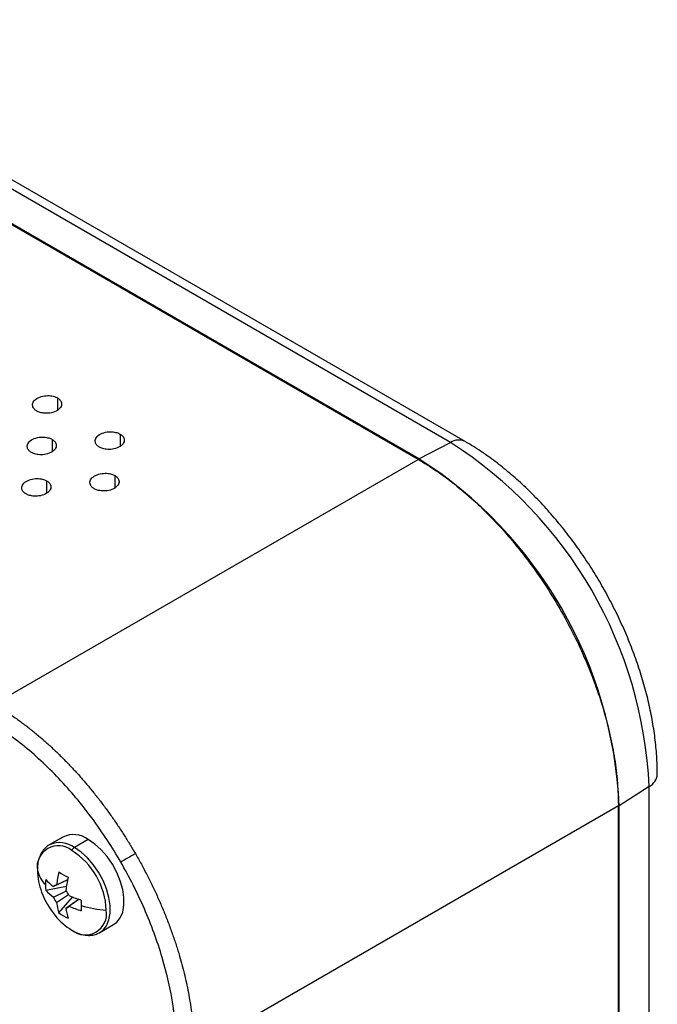
# Model space of a CAD drawing. Units: inches. Extents: x 0.3 to 16.7, y 0.1 to 10.9.
# Drawn here: x 14.1 to 15.1, y 8.3 to 9.8 of the extents above; entities that cross this region are included whole.
import ezdxf

# ---------------------------------------------------------------- set-up
doc = ezdxf.new("R2010")
doc.units = ezdxf.units.IN
doc.header["$MEASUREMENT"] = 0

msp = doc.modelspace()

# ---------------------------------------------------------------- linework, layer by layer
at = {"color": 7, "linetype": 'Continuous', "lineweight": 25}
for p, q in [((14.75656732, 9.18381623), (13.61935032, 9.84031764)), ((14.77935041, 9.18525636), (13.6421334, 9.84175776)), ((14.70645542, 9.15736822), (13.56838381, 9.81436298)), ((14.70742006, 9.15841845), (13.57020305, 9.81491985)), ((14.1450753, 9.25311504), (14.1450753, 9.23366462)), ((14.24251127, 9.19686645), (14.24251127, 9.17741603)), ((14.13672365, 9.18859137), (14.13672365, 9.16914094)), ((14.70742006, 9.15841845), (14.75656732, 9.18381623)), ((14.04648777, 8.77637083), (14.70645542, 9.15736822)), ((14.12837199, 9.12406769), (14.12837199, 9.10461727)), ((14.23435806, 9.13222822), (14.23435806, 9.11277779)), ((15.06578674, 8.64823249), (15.01921518, 8.61837346)), ((15.06578674, 7.33501627), (15.06578674, 8.64823249)), ((15.01782324, 8.61806335), (14.35785558, 8.23706596)), ((15.01782324, 7.30386025), (15.01782324, 8.61806335)), ((15.01921518, 7.30515724), (15.01921518, 8.61837346)), ((14.15373044, 8.56967348), (14.13222918, 8.55726107)), ((14.13366467, 8.55803142), (14.13222918, 8.55726107)), ((14.19309732, 8.56577521), (14.17159606, 8.5533628)), ((14.12694212, 8.48690599), (14.15900742, 8.49309965)), ((14.16107141, 8.50323537), (14.13896468, 8.49245506)), ((14.14387558, 8.49529099), (14.16113131, 8.50357525)), ((14.13896468, 8.47589922), (14.15915745, 8.48574619)), ((14.16236749, 8.47986584), (14.14387558, 8.46739327)), ((14.14739748, 8.45147626), (14.16879798, 8.4761517)), ((14.15821259, 8.45911669), (14.17860675, 8.47287231)), ((14.17892979, 8.47275471), (14.1631235, 8.46195262)), ((14.21096294, 8.42087542), (14.23246419, 8.43328783)), ((14.20952745, 8.42010507), (14.21096294, 8.42087542))]:
    msp.add_line(p, q, dxfattribs=at)
at = {"color": 7, "linetype": 'Continuous', "lineweight": 25, "flags": 128}
for points in [[(14.21096294, 8.42087542), (14.21602782, 8.42467221), (14.22143669, 8.43163731), (14.2251483, 8.44055816), (14.22703625, 8.45113095), (14.22703625, 8.46299566), (14.2251483, 8.47574823), (14.22143669, 8.48895441), (14.21602782, 8.50216446), (14.20910589, 8.51492853), (14.20090659, 8.52681196), (14.19170917, 8.53741008), (14.18182681, 8.54636197), (14.17159606, 8.5533628)], [(14.23246419, 8.43328783), (14.23752908, 8.43708462), (14.24293795, 8.44404972), (14.24664955, 8.45297056), (14.2485375, 8.46354336), (14.2485375, 8.47540807), (14.24664955, 8.48816064), (14.24293795, 8.50136682), (14.23752908, 8.51457687), (14.23060714, 8.52734094), (14.22240785, 8.53922437), (14.21321042, 8.54982249), (14.20332807, 8.55877438), (14.19309732, 8.56577521)], [(14.26639365, 8.54380506), (14.26352287, 8.54214774), (14.2604456, 8.54037115), (14.25726924, 8.5385373), (14.25410466, 8.5367102), (14.25106233, 8.53495362), (14.24824844, 8.53332889), (14.24576121, 8.53189271), (14.24368745, 8.53069521)]]:
    msp.add_lwpolyline(points, dxfattribs=at)
at = {"color": 7, "linetype": 'Continuous', "lineweight": 25}
for centre, radius, start, end in [((14.76925945, 9.16391301), 0.02360568, 64.60972453, 122.525329), ((14.39443322, 8.61768218), 0.67204827, 2.60547849, 57.39452166), ((14.3422695, 8.58756868), 0.67764621, 2.60547849, 57.39452166), ((15.05488983, 8.66918644), 0.02361801, 297.47628318, 355.26545239), ((14.1701981, 8.5352497), 0.03815994, 53.12399875, 115.56554282), ((14.14662222, 8.52300713), 0.03312646, 50.79671476, 189.21403699), ((14.14851394, 8.52225221), 0.03873826, 53.42688339, 112.53967709), ((14.17729875, 8.54437087), 0.01064779, 122.38289695, 156.1449304), ((14.10474458, 8.45047513), 0.11657391, 2.60547849, 57.39452166), ((14.16749694, 8.53282988), 0.05566843, 195.76753332, 222.65577778), ((14.21317753, 8.51977014), 0.09927586, 181.1932149, 201.147428), ((14.30382461, 8.47740326), 0.16094614, 166.39053905, 173.61890095), ((14.28711571, 8.74074374), 0.26525016, 238.21445729, 241.79091924), ((14.31816162, 8.46912668), 0.16094614, 166.39053905, 173.61890095), ((14.21320797, 8.49507429), 0.08665171, 179.97679755, 185.40907089), ((14.21800262, 8.49507008), 0.09144636, 174.73473395, 179.97537697), ((14.18910363, 8.55929062), 0.08355182, 221.92779287, 233.12336419), ((14.1445434, 8.48846453), 0.00685905, 95.58734909, 144.42340267), ((14.24042336, 8.5288014), 0.12795276, 200.51764312, 219.47698035), ((14.18910363, 8.54273477), 0.08355182, 221.92779287, 233.12336419), ((14.17054713, 8.48846273), 0.03398961, 201.69267765, 218.30732249), ((14.13154105, 8.46594496), 0.03398961, 21.69267765, 38.30732249), ((14.22760105, 8.62597734), 0.16094851, 246.3836944, 253.61159402), ((14.22684247, 8.47740291), 0.08356852, 186.87926638, 198.07394962), ((14.15754477, 8.46594315), 0.00685905, 275.58734909, 324.42340267), ((14.24117948, 8.46912633), 0.08356852, 186.87926638, 198.07394962), ((14.22760105, 8.60942149), 0.16094851, 246.3836944, 253.61159402), ((14.42635293, 8.46295406), 0.2442922, 179.97343391, 181.86300674), ((14.46916532, 8.46295827), 0.28710459, 178.2815497, 179.97823602), ((14.23809777, 8.65512735), 0.20006799, 253.73443345, 265.15443829), ((14.2189692, 8.50971504), 0.09926423, 218.84636931, 238.80873129), ((14.19885937, 8.52406466), 0.08897978, 234.66509137, 245.34028516), ((14.18849895, 8.4504701), 0.03312646, 230.79671476, 9.21403699)]:
    msp.add_arc(centre, radius, start, end, dxfattribs=at)
for points, knots in [([(14.11306062, 9.23269587), (14.11172668, 9.23346594), (14.11037993, 9.2344405), (14.1080578, 9.23694288), (14.10708455, 9.23847984), (14.10623083, 9.24208475), (14.10637705, 9.2441594), (14.1084449, 9.24834986), (14.11039273, 9.2504447), (14.11572851, 9.25384789), (14.11907953, 9.25513269), (14.12587388, 9.2565946), (14.12928139, 9.25678655), (14.13525747, 9.2564487), (14.13783571, 9.25593542), (14.14207019, 9.25465275), (14.14374136, 9.25388511), (14.1450753, 9.25311504)], [0, 0, 0, 0, 0.125, 0.125, 0.25, 0.25, 0.375, 0.375, 0.5, 0.5, 0.625, 0.625, 0.75, 0.75, 0.875, 0.875, 1, 1, 1, 1]), ([(14.1450753, 9.25311504), (14.14640925, 9.25234497), (14.147756, 9.25137041), (14.15007813, 9.24886803), (14.15105137, 9.24733107), (14.1519051, 9.24372616), (14.15175887, 9.24165151), (14.14969103, 9.23746105), (14.14774319, 9.23536621), (14.14240741, 9.23196302), (14.13905639, 9.23067822), (14.13226204, 9.22921631), (14.12885453, 9.22902436), (14.12287846, 9.22936221), (14.12030021, 9.22987549), (14.11606573, 9.23115816), (14.11439457, 9.2319258), (14.11306062, 9.23269587)], [0, 0, 0, 0, 0.125, 0.125, 0.25, 0.25, 0.375, 0.375, 0.5, 0.5, 0.625, 0.625, 0.75, 0.75, 0.875, 0.875, 1, 1, 1, 1]), ([(14.2104966, 9.17644728), (14.20916265, 9.17721735), (14.2078159, 9.17819191), (14.20549377, 9.18069429), (14.20452052, 9.18223125), (14.2036668, 9.18583616), (14.20381303, 9.18791081), (14.20588087, 9.19210127), (14.20782871, 9.19419611), (14.21316449, 9.1975993), (14.2165155, 9.1988841), (14.22330985, 9.20034601), (14.22671737, 9.20053796), (14.23269344, 9.20020011), (14.23527169, 9.19968683), (14.23950616, 9.19840416), (14.24117733, 9.19763652), (14.24251127, 9.19686645)], [0, 0, 0, 0, 0.125, 0.125, 0.25, 0.25, 0.375, 0.375, 0.5, 0.5, 0.625, 0.625, 0.75, 0.75, 0.875, 0.875, 1, 1, 1, 1]), ([(14.24251127, 9.19686645), (14.24384522, 9.19609638), (14.24519197, 9.19512182), (14.2475141, 9.19261944), (14.24848735, 9.19108248), (14.24934107, 9.18747757), (14.24919485, 9.18540292), (14.247127, 9.18121246), (14.24517916, 9.17911762), (14.23984338, 9.17571443), (14.23649237, 9.17442963), (14.22969802, 9.17296772), (14.2262905, 9.17277577), (14.22031443, 9.17311362), (14.21773618, 9.1736269), (14.21350171, 9.17490957), (14.21183054, 9.17567721), (14.2104966, 9.17644728)], [0, 0, 0, 0, 0.125, 0.125, 0.25, 0.25, 0.375, 0.375, 0.5, 0.5, 0.625, 0.625, 0.75, 0.75, 0.875, 0.875, 1, 1, 1, 1]), ([(14.10470897, 9.1681722), (14.10337502, 9.16894227), (14.10202827, 9.16991683), (14.09970614, 9.17241921), (14.0987329, 9.17395617), (14.09787917, 9.17756108), (14.0980254, 9.17963573), (14.10009324, 9.18382619), (14.10204108, 9.18592103), (14.10737686, 9.18932422), (14.11072788, 9.19060902), (14.11752222, 9.19207093), (14.12092974, 9.19226288), (14.12690581, 9.19192503), (14.12948406, 9.19141175), (14.13371853, 9.19012908), (14.1353897, 9.18936144), (14.13672365, 9.18859137)], [0, 0, 0, 0, 0.125, 0.125, 0.25, 0.25, 0.375, 0.375, 0.5, 0.5, 0.625, 0.625, 0.75, 0.75, 0.875, 0.875, 1, 1, 1, 1]), ([(14.13672365, 9.18859137), (14.13805759, 9.1878213), (14.13940434, 9.18684673), (14.14172647, 9.18434436), (14.14269972, 9.1828074), (14.14355344, 9.17920249), (14.14340722, 9.17712784), (14.14133937, 9.17293738), (14.13939154, 9.17084254), (14.13405576, 9.16743935), (14.13070474, 9.16615455), (14.12391039, 9.16469264), (14.12050288, 9.16450069), (14.1145268, 9.16483854), (14.11194855, 9.16535182), (14.10771408, 9.16663449), (14.10604291, 9.16740213), (14.10470897, 9.1681722)], [0, 0, 0, 0, 0.125, 0.125, 0.25, 0.25, 0.375, 0.375, 0.5, 0.5, 0.625, 0.625, 0.75, 0.75, 0.875, 0.875, 1, 1, 1, 1]), ([(15.07842725, 8.66724238), (15.07837618, 8.67210648), (15.07822964, 8.68606228), (15.07662635, 8.70964871), (15.07309352, 8.7380681), (15.06785159, 8.76689588), (15.06097756, 8.79597546), (15.05251516, 8.82516591), (15.04252293, 8.85432401), (15.03106083, 8.88330937), (15.01819367, 8.91198248), (15.00399015, 8.94020518), (14.988523, 8.9678408), (14.97186913, 8.99475386), (14.95410929, 9.02081109), (14.93532737, 9.04588241), (14.91560928, 9.06984204), (14.89504261, 9.09256811), (14.87371639, 9.11394298), (14.85172068, 9.13385109), (14.829147, 9.15218569), (14.80650534, 9.16851966), (14.78981602, 9.17915863), (14.78086528, 9.18437372), (14.77935041, 9.18525636)], [0, 0, 0, 0, 0.0260226382, 0.074662543, 0.1232425976, 0.1717570388, 0.2201903446, 0.2685403706, 0.3168135474, 0.3650215609, 0.4131791948, 0.4613030015, 0.5094105268, 0.5575198776, 0.605645213, 0.6538032842, 0.7020127236, 0.750291893, 0.7986583461, 0.8471278642, 0.8957128137, 0.9444194832, 0.9905932047, 1, 1, 1, 1]), ([(14.70645542, 9.15736822), (14.72482806, 9.14676192), (14.74388098, 9.13387943), (14.78245994, 9.10337262), (14.80198204, 9.08574338), (14.84031486, 9.0461018), (14.85911784, 9.02408981), (14.8947082, 8.97668358), (14.91148641, 8.95129646), (14.94186836, 8.89867338), (14.95546532, 8.87144917), (14.9787258, 8.81692274), (14.98838775, 8.78963203), (15.00355322, 8.73661187), (15.00906029, 8.7108893), (15.01619219, 8.66222258), (15.01782324, 8.63927939), (15.01782324, 8.61806335)], [0, 0, 0, 0, 0.125, 0.125, 0.25, 0.25, 0.375, 0.375, 0.5, 0.5, 0.625, 0.625, 0.75, 0.75, 0.875, 0.875, 1, 1, 1, 1]), ([(14.20234339, 9.11180905), (14.20100944, 9.11257912), (14.19966269, 9.11355368), (14.19734056, 9.11605606), (14.19636731, 9.11759302), (14.19551359, 9.12119793), (14.19565982, 9.12327258), (14.19772766, 9.12746304), (14.1996755, 9.12955788), (14.20501128, 9.13296107), (14.20836229, 9.13424587), (14.21515664, 9.13570778), (14.21856416, 9.13589973), (14.22454023, 9.13556188), (14.22711848, 9.1350486), (14.23135295, 9.13376593), (14.23302412, 9.13299829), (14.23435806, 9.13222822)], [0, 0, 0, 0, 0.125, 0.125, 0.25, 0.25, 0.375, 0.375, 0.5, 0.5, 0.625, 0.625, 0.75, 0.75, 0.875, 0.875, 1, 1, 1, 1]), ([(14.09635731, 9.10364853), (14.09502337, 9.1044186), (14.09367662, 9.10539316), (14.09135449, 9.10789554), (14.09038124, 9.1094325), (14.08952752, 9.11303741), (14.08967374, 9.11511206), (14.09174159, 9.11930252), (14.09368942, 9.12139736), (14.0990252, 9.12480055), (14.10237622, 9.12608535), (14.10917057, 9.12754726), (14.11257808, 9.1277392), (14.11855416, 9.12740136), (14.12113241, 9.12688808), (14.12536688, 9.12560541), (14.12703805, 9.12483776), (14.12837199, 9.12406769)], [0, 0, 0, 0, 0.125, 0.125, 0.25, 0.25, 0.375, 0.375, 0.5, 0.5, 0.625, 0.625, 0.75, 0.75, 0.875, 0.875, 1, 1, 1, 1]), ([(14.12837199, 9.12406769), (14.12970594, 9.12329762), (14.13105269, 9.12232306), (14.13337482, 9.11982069), (14.13434806, 9.11828373), (14.13520179, 9.11467882), (14.13505556, 9.11260417), (14.13298772, 9.10841371), (14.13103988, 9.10631887), (14.1257041, 9.10291568), (14.12235308, 9.10163087), (14.11555873, 9.10016897), (14.11215122, 9.09997702), (14.10617515, 9.10031487), (14.1035969, 9.10082814), (14.09936242, 9.10211082), (14.09769126, 9.10287846), (14.09635731, 9.10364853)], [0, 0, 0, 0, 0.125, 0.125, 0.25, 0.25, 0.375, 0.375, 0.5, 0.5, 0.625, 0.625, 0.75, 0.75, 0.875, 0.875, 1, 1, 1, 1]), ([(14.23435806, 9.13222822), (14.23569201, 9.13145815), (14.23703876, 9.13048358), (14.23936089, 9.12798121), (14.24033414, 9.12644425), (14.24118786, 9.12283934), (14.24104164, 9.12076469), (14.23897379, 9.11657423), (14.23702595, 9.11447939), (14.23169017, 9.1110762), (14.22833916, 9.1097914), (14.22154481, 9.10832949), (14.21813729, 9.10813754), (14.21216122, 9.10847539), (14.20958297, 9.10898867), (14.2053485, 9.11027134), (14.20367733, 9.11103898), (14.20234339, 9.11180905)], [0, 0, 0, 0, 0.125, 0.125, 0.25, 0.25, 0.375, 0.375, 0.5, 0.5, 0.625, 0.625, 0.75, 0.75, 0.875, 0.875, 1, 1, 1, 1]), ([(14.04648777, 8.77637083), (14.04871836, 8.77506082), (14.05316957, 8.77244666), (14.05982861, 8.76832644), (14.06645192, 8.76407646), (14.07303667, 8.75968578), (14.07958008, 8.75516247), (14.08607942, 8.75050956), (14.09253209, 8.7457314), (14.09893552, 8.74083198), (14.10528725, 8.7358154), (14.11158488, 8.7306857), (14.1178261, 8.72544692), (14.12400865, 8.72010309), (14.13013039, 8.71465821), (14.13618922, 8.70911627), (14.14218313, 8.70348122), (14.14811019, 8.697757), (14.15396854, 8.69194751), (14.15975642, 8.68605661), (14.16739589, 8.67807929), (14.17681497, 8.66786291), (14.18790145, 8.65522262), (14.19873889, 8.64224316), (14.20931218, 8.6289477), (14.21960711, 8.61535957), (14.22960926, 8.60150186), (14.23930761, 8.58739934), (14.24868139, 8.57307089), (14.25774884, 8.55855757), (14.26351458, 8.54871824), (14.26639365, 8.54380506)], [0, 0, 0, 0, 0.0274260235, 0.0547295138, 0.0819105051, 0.1089690319, 0.1359051294, 0.1627188331, 0.1894101789, 0.2159792035, 0.2424259438, 0.2687504374, 0.2949527224, 0.3210328374, 0.3469908216, 0.3728267147, 0.3985405569, 0.4241323892, 0.449602253, 0.4749501903, 0.5001762438, 0.5507538399, 0.6011982036, 0.6515096904, 0.7016886586, 0.7517354692, 0.8016504862, 0.8514340765, 0.90108661, 0.9506084592, 1, 1, 1, 1]), ([(14.24368745, 8.53069521), (14.23027557, 8.55392528), (14.21530812, 8.57685577), (14.1828773, 8.62069441), (14.16541798, 8.6415932), (14.12897045, 8.68005348), (14.10998918, 8.69760764), (14.0716454, 8.72845199), (14.05229006, 8.7417397), (14.03329683, 8.75270425)], [0, 0, 0, 0, 0.25, 0.25, 0.5, 0.5, 0.75, 0.75, 1, 1, 1, 1]), ([(14.13400661, 8.55801562), (14.13352805, 8.55783989), (14.13038863, 8.55668709), (14.12564895, 8.55253493), (14.12020547, 8.5458081), (14.11645032, 8.5373588), (14.11429085, 8.52882175), (14.11412905, 8.52275032), (14.11406371, 8.52029868)], [0, 0, 0, 0, 0.0364903141, 0.2393779594, 0.4409277, 0.645853548, 0.8569959055, 1, 1, 1, 1]), ([(14.26639365, 8.54380506), (14.26796469, 8.54106127), (14.27110909, 8.53556967), (14.27569748, 8.52725529), (14.28019322, 8.51888158), (14.28458447, 8.51044687), (14.28887124, 8.50195634), (14.29305038, 8.49341342), (14.29711962, 8.48482208), (14.3010765, 8.47618617), (14.30491866, 8.46750967), (14.30864375, 8.45879658), (14.31224947, 8.45005093), (14.31573354, 8.4412768), (14.31909374, 8.43247833), (14.32232787, 8.42365967), (14.32543378, 8.41482502), (14.32840939, 8.40597863), (14.33125263, 8.39712472), (14.33459968, 8.38618103), (14.33832178, 8.37312303), (14.34224461, 8.35794998), (14.34576982, 8.34272611), (14.3488806, 8.32747668), (14.35156068, 8.31222766), (14.35379299, 8.2970067), (14.3555649, 8.28184004), (14.35684867, 8.26676379), (14.35767559, 8.25178113), (14.35779541, 8.24198496), (14.35785558, 8.23706596)], [0, 0, 0, 0, 0.0274246154, 0.0548894362, 0.0823945272, 0.1099399527, 0.1375257771, 0.1651520642, 0.1928188777, 0.2205262809, 0.248274337, 0.2760631087, 0.3038926585, 0.3317630488, 0.3596743416, 0.3876265984, 0.4156198808, 0.4436542499, 0.4717297667, 0.4998464917, 0.5478776519, 0.5963490151, 0.6452608675, 0.6946134872, 0.7444071452, 0.7946421052, 0.8453186239, 0.8964369512, 0.9479973308, 1, 1, 1, 1]), ([(14.33076429, 8.2374755), (14.33076429, 8.25940817), (14.32893352, 8.28281589), (14.32139176, 8.33144764), (14.31567932, 8.35666423), (14.30059435, 8.40746087), (14.29122469, 8.43303123), (14.26947414, 8.48303746), (14.25709934, 8.50746515), (14.24368745, 8.53069521)], [0, 0, 0, 0, 0.25, 0.25, 0.5, 0.5, 0.75, 0.75, 1, 1, 1, 1]), ([(14.16805304, 8.42442285), (14.16981107, 8.42346556), (14.17489808, 8.42069554), (14.18339525, 8.41764471), (14.19321138, 8.41622952), (14.20204137, 8.41690472), (14.20699082, 8.41913286), (14.20918551, 8.42012087)], [0, 0, 0, 0, 0.1232857098, 0.3567391153, 0.5897972766, 0.8181070254, 1, 1, 1, 1])]:
    msp.add_open_spline(points, degree=3, knots=knots, dxfattribs=at)

doc.saveas('drawing.dxf')
